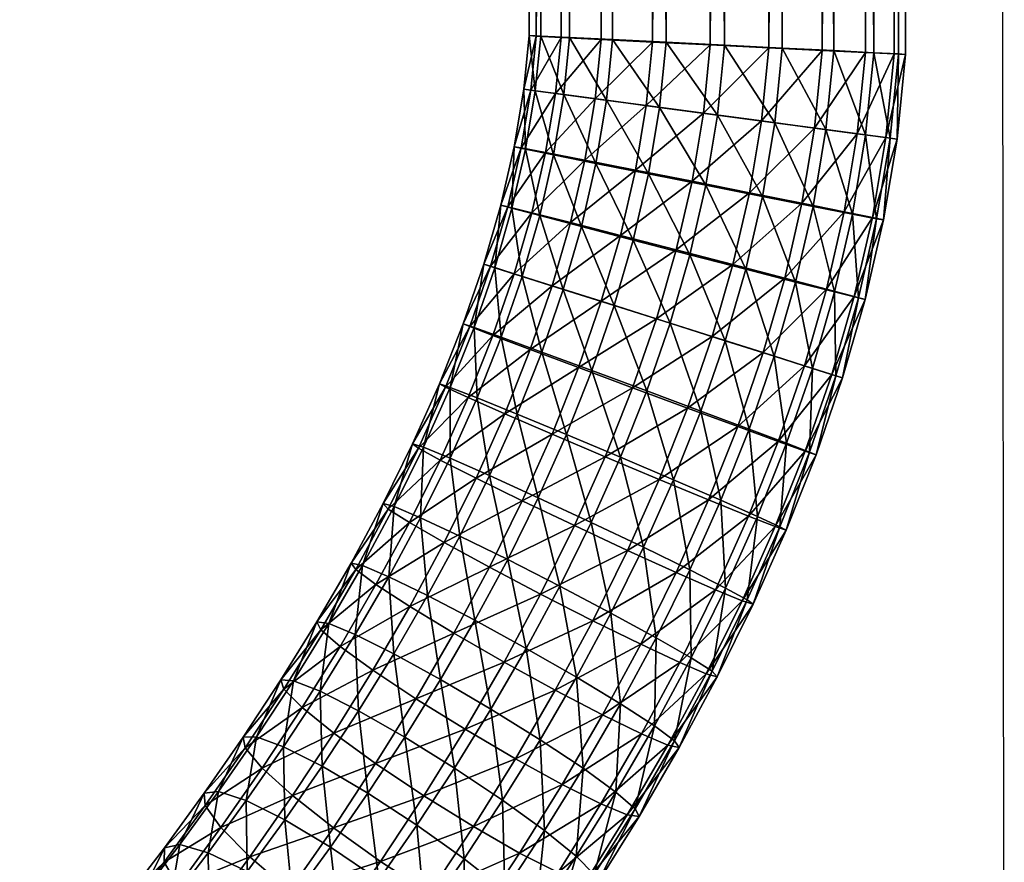
# Model space of a CAD drawing. Units: metres. Extents: x -7.708 to -7.185, y -0.005 to 0.504.
# Drawn here: x -7.216 to -7.185, y 0.03 to 0.057 of the extents above; entities that cross this region are included whole.
import ezdxf

# ---------------------------------------------------------------- set-up
doc = ezdxf.new("R2010")
doc.units = ezdxf.units.M
doc.header["$MEASUREMENT"] = 0
for name, color, linetype in [('72_PROFIM_COM_D2_ANY', 2, 'Continuous'), ('72_PROFIM_COM_D3_CH_STELAZ', 7, 'Continuous'), ('72_PROFIM_INSERT', 7, 'Continuous')]:
    doc.layers.add(name, color=color, linetype=linetype)

# ---------------------------------------------------------------- blocks, each defined once
blk = doc.blocks.new('72_PROFIM_COM_D2_CH_V3')
at = {"layer": '72_PROFIM_COM_D2_ANY'}
blk.add_lwpolyline([(-0.261697, 0.503819), (0.261449, 0.503819), (0.261969, 0.000943), (-0.261177, 0.000943)], close=True, dxfattribs=at)
blk = doc.blocks.new('72profim_com2975BF28EA0154F52B985DEEB249D760F')
blk.add_blockref('72_PROFIM_COM_D2_CH_V3', (0, 0))
blk = doc.blocks.new('72PROFIM_COM_D3_CH_V3')
mesh = blk.add_polyface()
corners = [(0.180895, 0.057689, 0.451603), (0.179385, 0.058585, 0.451481), (0.178907, 0.05813, 0.453239), (0.180515, 0.057176, 0.453369), (0.180985, 0.057705, 0.449727), (0.179578, 0.058539, 0.449614), (0.180775, 0.05722, 0.447925), (0.179469, 0.057995, 0.447819), (0.180285, 0.056284, 0.446372), (0.179067, 0.057006, 0.446274), (0.179564, 0.054986, 0.445222), (0.182104, 0.056231, 0.453377), (0.179881, 0.056214, 0.454852), (0.182387, 0.056802, 0.451611), (0.182373, 0.056879, 0.449734), (0.182062, 0.056454, 0.447931), (0.181485, 0.05557, 0.446379), (0.183858, 0.055924, 0.451508), (0.183741, 0.056062, 0.449639), (0.183331, 0.055697, 0.447843), (0.24688, 0.054978, 0.00801), (0.247053, 0.056704, 0.008005), (0.247842, 0.056662, 0.006302), (0.247019, 0.05496, 0.011716), (0.247194, 0.056702, 0.011711), (0.24683, 0.056718, 0.009869), (0.246659, 0.055008, 0.009874), (0.247843, 0.465721, 0.006299), (0.24912, 0.465746, 0.004923), (0.249118, 0.056596, 0.004925), (0.25076, 0.465763, 0.004009), (0.250757, 0.056513, 0.00401), (0.252602, 0.46577, 0.003647), (0.252599, 0.056421, 0.003647), (0.254465, 0.465766, 0.003871), (0.254463, 0.056328, 0.00387), (0.256169, 0.465751, 0.00466), (0.256166, 0.056244, 0.004658), (0.257545, 0.465728, 0.005937), (0.257543, 0.056177, 0.005935), (0.258459, 0.465697, 0.007576), (0.258458, 0.056134, 0.007574), (0.258822, 0.465663, 0.009418), (0.258821, 0.056118, 0.009415), (0.258597, 0.465629, 0.011282), (0.258598, 0.056132, 0.011279), (0.257808, 0.465598, 0.012985), (0.25781, 0.056173, 0.012983), (0.256531, 0.465572, 0.014361), (0.256534, 0.056239, 0.01436), (0.254892, 0.465555, 0.015275), (0.254894, 0.056322, 0.015274), (0.25305, 0.465549, 0.015638), (0.253053, 0.056415, 0.015638), (0.251186, 0.465553, 0.015414), (0.251189, 0.056507, 0.015415), (0.249483, 0.465567, 0.014625), (0.249485, 0.056591, 0.014626), (0.248107, 0.465591, 0.013348), (0.248109, 0.056658, 0.01335), (0.247193, 0.465621, 0.011708), (0.24683, 0.465655, 0.009867), (0.247054, 0.46569, 0.008003)]
mesh.append_faces([[corners[k] for k in face] for face in [(0, 1, 2), (2, 3, 0), (4, 5, 1), (1, 0, 4), (6, 7, 5), (5, 4, 6), (8, 9, 7), (7, 6, 8), (9, 8, 10), (11, 3, 12), (13, 0, 3), (3, 11, 13), (14, 4, 0), (0, 13, 14), (15, 6, 4), (4, 14, 15), (16, 8, 6), (6, 15, 16), (17, 13, 11), (18, 14, 13), (13, 17, 18), (19, 15, 14), (14, 18, 19), (20, 21, 22), (23, 24, 25), (26, 25, 21), (27, 22, 21), (28, 29, 22), (30, 31, 29), (32, 33, 31), (34, 35, 33), (36, 37, 35), (38, 39, 37), (40, 41, 39), (42, 43, 41), (44, 45, 43), (46, 47, 45), (48, 49, 47), (50, 51, 49), (52, 53, 51), (54, 55, 53), (56, 57, 55), (58, 59, 57), (60, 24, 59), (61, 25, 24), (62, 21, 25)]], dxfattribs={"vtx2": -1})
mesh = blk.add_polyface()
corners = [(0.247053, 0.056704, 0.008005), (0.247054, 0.46569, 0.008003), (0.247843, 0.465721, 0.006299), (0.247842, 0.056662, 0.006302), (0.24912, 0.465746, 0.004923), (0.249118, 0.056596, 0.004925), (0.25076, 0.465763, 0.004009), (0.250757, 0.056513, 0.00401), (0.252602, 0.46577, 0.003647), (0.252599, 0.056421, 0.003647), (0.254465, 0.465766, 0.003871), (0.254463, 0.056328, 0.00387), (0.256169, 0.465751, 0.00466), (0.256166, 0.056244, 0.004658), (0.257545, 0.465728, 0.005937), (0.257543, 0.056177, 0.005935), (0.258459, 0.465697, 0.007576), (0.258458, 0.056134, 0.007574), (0.258822, 0.465663, 0.009418), (0.258821, 0.056118, 0.009415), (0.258597, 0.465629, 0.011282), (0.258598, 0.056132, 0.011279), (0.257808, 0.465598, 0.012985), (0.25781, 0.056173, 0.012983), (0.256531, 0.465572, 0.014361), (0.256534, 0.056239, 0.01436), (0.254892, 0.465555, 0.015275), (0.254894, 0.056322, 0.015274), (0.25305, 0.465549, 0.015638), (0.253053, 0.056415, 0.015638), (0.251186, 0.465553, 0.015414), (0.251189, 0.056507, 0.015415), (0.249483, 0.465567, 0.014625), (0.249485, 0.056591, 0.014626), (0.248107, 0.465591, 0.013348), (0.248109, 0.056658, 0.01335), (0.247193, 0.465621, 0.011708), (0.247194, 0.056702, 0.011711), (0.24683, 0.465655, 0.009867), (0.24683, 0.056718, 0.009869), (0.231552, 0.398959, 0.42308), (0.230019, 0.397777, 0.423428), (0.22984, 0.397541, 0.421573), (0.231298, 0.398666, 0.421243), (0.229315, 0.397776, 0.419786), (0.230697, 0.398841, 0.419472), (0.228495, 0.398456, 0.41824), (0.228164, 0.397187, 0.425434), (0.229833, 0.398458, 0.425168), (0.229301, 0.399519, 0.426622), (0.227578, 0.398206, 0.426897), (0.228418, 0.396557, 0.423683), (0.228315, 0.396379, 0.421817), (0.227865, 0.39667, 0.420017), (0.227112, 0.397402, 0.418461), (0.22613, 0.398503, 0.417299), (0.225788, 0.396858, 0.427068), (0.226718, 0.399517, 0.42793), (0.226427, 0.395878, 0.425599), (0.226747, 0.395298, 0.423842), (0.226718, 0.395176, 0.421969), (0.226342, 0.395523, 0.420162), (0.225655, 0.396305, 0.418599)]
mesh.append_faces([[corners[k] for k in face] for face in [(0, 1, 2), (3, 2, 4), (5, 4, 6), (7, 6, 8), (9, 8, 10), (11, 10, 12), (13, 12, 14), (15, 14, 16), (17, 16, 18), (19, 18, 20), (21, 20, 22), (23, 22, 24), (25, 24, 26), (27, 26, 28), (29, 28, 30), (31, 30, 32), (33, 32, 34), (35, 34, 36), (37, 36, 38), (39, 38, 1), (40, 41, 42), (43, 42, 44), (45, 44, 46), (47, 48, 49), (49, 50, 47), (51, 41, 48), (48, 47, 51), (52, 42, 41), (41, 51, 52), (53, 44, 42), (42, 52, 53), (54, 46, 44), (44, 53, 54), (46, 54, 55), (56, 50, 57), (58, 47, 50), (50, 56, 58), (59, 51, 47), (47, 58, 59), (60, 52, 51), (51, 59, 60), (61, 53, 52), (52, 60, 61), (62, 54, 53), (53, 61, 62)]], dxfattribs={"vtx2": -1})
mesh = blk.add_polyface()
corners = [(0.18155, 0.055221, 0.454861), (0.179881, 0.056214, 0.454852), (0.179055, 0.054899, 0.455907), (0.182104, 0.056231, 0.453377), (0.180699, 0.054312, 0.445228), (0.179564, 0.054986, 0.445222), (0.180285, 0.056284, 0.446372), (0.181485, 0.05557, 0.446379), (0.18367, 0.055296, 0.453268), (0.183196, 0.054239, 0.454746), (0.183858, 0.055924, 0.451508), (0.182668, 0.054864, 0.446296), (0.182062, 0.056454, 0.447931), (0.183331, 0.055697, 0.447843), (0.185303, 0.055059, 0.4513), (0.185209, 0.054375, 0.453046), (0.185086, 0.055257, 0.449445), (0.183741, 0.056062, 0.449639), (0.184579, 0.05495, 0.447663), (0.183831, 0.054167, 0.446128), (0.186408, 0.054463, 0.449156), (0.247842, 0.056662, 0.006302), (0.247662, 0.054874, 0.006307), (0.24688, 0.054978, 0.00801), (0.249118, 0.056596, 0.004925), (0.248928, 0.054705, 0.00493), (0.250757, 0.056513, 0.00401), (0.250554, 0.054488, 0.004016), (0.252599, 0.056421, 0.003647), (0.25238, 0.054244, 0.003652), (0.254463, 0.056328, 0.00387), (0.254229, 0.053997, 0.003876), (0.256166, 0.056244, 0.004658), (0.255918, 0.053772, 0.004665), (0.257543, 0.056177, 0.005935), (0.257284, 0.05359, 0.005941), (0.258458, 0.056134, 0.007574), (0.258191, 0.053469, 0.00758), (0.258821, 0.056118, 0.009415), (0.258551, 0.05342, 0.009422), (0.258598, 0.056132, 0.011279), (0.25833, 0.05345, 0.011286), (0.25781, 0.056173, 0.012983), (0.257548, 0.053554, 0.01299), (0.256534, 0.056239, 0.01436), (0.256282, 0.053723, 0.014366), (0.254894, 0.056322, 0.015274), (0.254656, 0.05394, 0.015281), (0.253053, 0.056415, 0.015638), (0.251189, 0.056507, 0.015415), (0.250981, 0.054431, 0.01542), (0.25283, 0.054184, 0.015644), (0.249485, 0.056591, 0.014626), (0.249292, 0.054656, 0.014632), (0.248109, 0.056658, 0.01335), (0.247927, 0.054839, 0.013355), (0.247194, 0.056702, 0.011711), (0.247019, 0.05496, 0.011716), (0.24683, 0.056718, 0.009869), (0.246659, 0.055008, 0.009874), (0.247053, 0.056704, 0.008005)]
mesh.append_faces([[corners[k] for k in face] for face in [(0, 1, 2), (1, 0, 3), (4, 5, 6), (6, 7, 4), (8, 3, 0), (0, 9, 8), (3, 8, 10), (11, 7, 12), (12, 13, 11), (14, 10, 8), (8, 15, 14), (16, 17, 10), (10, 14, 16), (18, 13, 17), (17, 16, 18), (19, 11, 13), (13, 18, 19), (20, 16, 14), (21, 22, 23), (24, 25, 22), (22, 21, 24), (26, 27, 25), (25, 24, 26), (28, 29, 27), (27, 26, 28), (29, 28, 30), (31, 30, 32), (33, 32, 34), (35, 34, 36), (37, 36, 38), (39, 38, 40), (41, 40, 42), (43, 42, 44), (45, 44, 46), (47, 46, 48), (49, 50, 51), (51, 48, 49), (52, 53, 50), (50, 49, 52), (54, 55, 53), (53, 52, 54), (56, 57, 55), (55, 54, 56), (58, 59, 57), (60, 23, 59)]], dxfattribs={"vtx2": -1})
mesh = blk.add_polyface()
corners = [(0.188112, 0.053369, 0.450583), (0.189472, 0.052546, 0.450084), (0.188977, 0.052912, 0.44831), (0.190221, 0.052158, 0.44776), (0.246276, 0.05122, 0.011702), (0.246709, 0.0531, 0.011711), (0.246353, 0.053177, 0.00987), (0.245925, 0.051317, 0.009861), (0.246573, 0.05314, 0.008006), (0.247662, 0.054874, 0.006307), (0.247348, 0.052992, 0.006302), (0.24688, 0.054978, 0.00801), (0.248928, 0.054705, 0.00493), (0.248601, 0.052748, 0.004925), (0.250554, 0.054488, 0.004016), (0.25021, 0.052432, 0.00401), (0.25238, 0.054244, 0.003652), (0.252018, 0.052075, 0.003647), (0.254229, 0.053997, 0.003876), (0.253847, 0.051711, 0.00387), (0.255918, 0.053772, 0.004665), (0.255518, 0.051377, 0.004659), (0.257284, 0.05359, 0.005941), (0.256868, 0.051105, 0.005935), (0.258191, 0.053469, 0.00758), (0.257765, 0.050921, 0.007574), (0.258551, 0.05342, 0.009422), (0.258121, 0.050844, 0.009416), (0.25833, 0.05345, 0.011286), (0.257901, 0.050882, 0.011279), (0.257548, 0.053554, 0.01299), (0.257126, 0.051029, 0.012983), (0.256282, 0.053723, 0.014366), (0.255873, 0.051273, 0.01436), (0.254656, 0.05394, 0.015281), (0.25283, 0.054184, 0.015644), (0.252456, 0.051947, 0.015638), (0.254263, 0.051589, 0.015275), (0.250981, 0.054431, 0.01542), (0.250627, 0.05231, 0.015415), (0.249292, 0.054656, 0.014632), (0.248956, 0.052644, 0.014627), (0.247927, 0.054839, 0.013355), (0.247605, 0.052917, 0.01335), (0.247019, 0.05496, 0.011716), (0.246659, 0.055008, 0.009874), (0.254463, 0.056328, 0.00387), (0.256166, 0.056244, 0.004658), (0.257543, 0.056177, 0.005935), (0.258458, 0.056134, 0.007574), (0.258821, 0.056118, 0.009415), (0.258598, 0.056132, 0.011279), (0.25781, 0.056173, 0.012983), (0.256534, 0.056239, 0.01436), (0.254894, 0.056322, 0.015274), (0.253053, 0.056415, 0.015638)]
mesh.append_faces([[corners[k] for k in face] for face in [(0, 1, 2), (3, 2, 1), (4, 5, 6), (7, 6, 8), (9, 10, 8), (8, 11, 9), (12, 13, 10), (10, 9, 12), (14, 15, 13), (13, 12, 14), (16, 17, 15), (15, 14, 16), (18, 19, 17), (17, 16, 18), (19, 18, 20), (21, 20, 22), (23, 22, 24), (25, 24, 26), (27, 26, 28), (29, 28, 30), (31, 30, 32), (33, 32, 34), (35, 36, 37), (37, 34, 35), (38, 39, 36), (36, 35, 38), (40, 41, 39), (39, 38, 40), (42, 43, 41), (41, 40, 42), (44, 5, 43), (43, 42, 44), (45, 6, 5), (5, 44, 45), (11, 8, 6), (6, 45, 11), (46, 18, 16), (47, 20, 18), (48, 22, 20), (49, 24, 22), (50, 26, 24), (51, 28, 26), (52, 30, 28), (53, 32, 30), (54, 34, 32), (55, 35, 34)]], dxfattribs={"vtx2": -1})
mesh = blk.add_polyface()
corners = [(0.255597, 0.046201, 0.005916), (0.254765, 0.043789, 0.00592), (0.253471, 0.044261, 0.004644), (0.254284, 0.046618, 0.00464), (0.256469, 0.045924, 0.007555), (0.255626, 0.043479, 0.007559), (0.256816, 0.045812, 0.009397), (0.255971, 0.043361, 0.0094), (0.256603, 0.045878, 0.011261), (0.255852, 0.046115, 0.012964), (0.255029, 0.043731, 0.012968), (0.255765, 0.043448, 0.011264), (0.254635, 0.0465, 0.014342), (0.253835, 0.044181, 0.014345), (0.256302, 0.04864, 0.005924), (0.254969, 0.04899, 0.004648), (0.257187, 0.048405, 0.007563), (0.257537, 0.048307, 0.009404), (0.25732, 0.048357, 0.011268), (0.256555, 0.04855, 0.012972), (0.255319, 0.048866, 0.014349), (0.253731, 0.049274, 0.015264), (0.255518, 0.051377, 0.004659), (0.25332, 0.04942, 0.00386), (0.253847, 0.051711, 0.00387), (0.256868, 0.051105, 0.005935), (0.257765, 0.050921, 0.007574), (0.258121, 0.050844, 0.009416), (0.257901, 0.050882, 0.011279), (0.257126, 0.051029, 0.012983), (0.255873, 0.051273, 0.01436), (0.254263, 0.051589, 0.015275), (0.255918, 0.053772, 0.004665), (0.257284, 0.05359, 0.005941), (0.258191, 0.053469, 0.00758), (0.258551, 0.05342, 0.009422), (0.25833, 0.05345, 0.011286), (0.257548, 0.053554, 0.01299), (0.256282, 0.053723, 0.014366), (0.254656, 0.05394, 0.015281)]
mesh.append_faces([[corners[k] for k in face] for face in [(0, 1, 2), (2, 3, 0), (1, 0, 4), (5, 4, 6), (7, 6, 8), (9, 10, 11), (11, 8, 9), (12, 13, 10), (10, 9, 12), (14, 0, 3), (3, 15, 14), (16, 4, 0), (0, 14, 16), (17, 6, 4), (4, 16, 17), (18, 8, 6), (6, 17, 18), (19, 9, 8), (8, 18, 19), (20, 12, 9), (9, 19, 20), (12, 20, 21), (22, 15, 23), (23, 24, 22), (25, 14, 15), (15, 22, 25), (26, 16, 14), (14, 25, 26), (27, 17, 16), (16, 26, 27), (28, 18, 17), (17, 27, 28), (29, 19, 18), (18, 28, 29), (30, 20, 19), (19, 29, 30), (31, 21, 20), (20, 30, 31), (32, 22, 24), (33, 25, 22), (34, 26, 25), (35, 27, 26), (36, 28, 27), (37, 29, 28), (38, 30, 29), (39, 31, 30)]], dxfattribs={"vtx2": -1})
mesh = blk.add_polyface()
corners = [(0.245667, 0.047164, 0.00629), (0.24488, 0.045183, 0.006309), (0.244163, 0.045512, 0.008012), (0.244931, 0.047447, 0.007993), (0.246861, 0.046714, 0.004913), (0.246049, 0.044669, 0.004932), (0.248397, 0.046139, 0.003997), (0.246439, 0.044656, 0.014633), (0.247225, 0.046633, 0.014614), (0.245931, 0.047106, 0.013338), (0.24507, 0.047416, 0.011699), (0.244312, 0.045507, 0.011717), (0.245164, 0.045174, 0.013357), (0.244725, 0.047533, 0.009857), (0.243967, 0.045624, 0.009876), (0.246345, 0.049131, 0.006287), (0.245593, 0.049367, 0.007991), (0.247562, 0.048746, 0.00491), (0.249125, 0.048252, 0.003994), (0.247913, 0.048628, 0.014611), (0.248824, 0.046045, 0.015402), (0.2466, 0.049045, 0.013335), (0.245727, 0.049322, 0.011696), (0.245381, 0.049433, 0.009855), (0.246907, 0.051075, 0.006293), (0.246143, 0.051267, 0.007997), (0.248144, 0.050759, 0.004916), (0.247161, 0.050984, 0.013341), (0.248493, 0.050634, 0.014617), (0.246276, 0.05122, 0.011702), (0.245925, 0.051317, 0.009861), (0.247348, 0.052992, 0.006302), (0.246573, 0.05314, 0.008006), (0.248601, 0.052748, 0.004925), (0.247605, 0.052917, 0.01335), (0.246709, 0.0531, 0.011711), (0.246353, 0.053177, 0.00987)]
mesh.append_faces([[corners[k] for k in face] for face in [(0, 1, 2), (2, 3, 0), (1, 0, 4), (5, 4, 6), (7, 8, 9), (10, 11, 12), (12, 9, 10), (13, 14, 11), (11, 10, 13), (3, 2, 14), (14, 13, 3), (15, 0, 3), (3, 16, 15), (17, 4, 0), (0, 15, 17), (4, 17, 18), (19, 8, 20), (21, 9, 8), (8, 19, 21), (22, 10, 9), (9, 21, 22), (23, 13, 10), (10, 22, 23), (16, 3, 13), (13, 23, 16), (24, 15, 16), (16, 25, 24), (26, 17, 15), (15, 24, 26), (27, 21, 19), (19, 28, 27), (29, 22, 21), (21, 27, 29), (30, 23, 22), (22, 29, 30), (25, 16, 23), (23, 30, 25), (31, 24, 25), (25, 32, 31), (33, 26, 24), (24, 31, 33), (34, 27, 28), (35, 29, 27), (27, 34, 35), (36, 30, 29), (32, 25, 30)]], dxfattribs={"vtx2": -1})
mesh = blk.add_polyface()
corners = [(0.247555, 0.044019, 0.004018), (0.248397, 0.046139, 0.003997), (0.250123, 0.045497, 0.003633), (0.24925, 0.043298, 0.003655), (0.251872, 0.04485, 0.003856), (0.248824, 0.046045, 0.015402), (0.248013, 0.044004, 0.015422), (0.249732, 0.043282, 0.015645), (0.250573, 0.045398, 0.015625), (0.249125, 0.048252, 0.003994), (0.246861, 0.046714, 0.004913), (0.250881, 0.047696, 0.00363), (0.252659, 0.047133, 0.003853), (0.254284, 0.046618, 0.00464), (0.253471, 0.044261, 0.004644), (0.253071, 0.046994, 0.015257), (0.252299, 0.044756, 0.01526), (0.253835, 0.044181, 0.014345), (0.254635, 0.0465, 0.014342), (0.251315, 0.04755, 0.015621), (0.249538, 0.048113, 0.015399), (0.247913, 0.048628, 0.014611), (0.249732, 0.05035, 0.004001), (0.247562, 0.048746, 0.00491), (0.248144, 0.050759, 0.004916), (0.251515, 0.049889, 0.003637), (0.25332, 0.04942, 0.00386), (0.254969, 0.04899, 0.004648), (0.253731, 0.049274, 0.015264), (0.251947, 0.049735, 0.015628), (0.250142, 0.050204, 0.015405), (0.248493, 0.050634, 0.014617), (0.25021, 0.052432, 0.00401), (0.248601, 0.052748, 0.004925), (0.252018, 0.052075, 0.003647), (0.253847, 0.051711, 0.00387), (0.252456, 0.051947, 0.015638), (0.254263, 0.051589, 0.015275), (0.250627, 0.05231, 0.015415), (0.248956, 0.052644, 0.014627), (0.247605, 0.052917, 0.01335)]
mesh.append_faces([[corners[k] for k in face] for face in [(0, 1, 2), (3, 2, 4), (5, 6, 7), (7, 8, 5), (9, 1, 10), (11, 2, 1), (1, 9, 11), (12, 4, 2), (2, 11, 12), (13, 14, 4), (4, 12, 13), (15, 16, 17), (17, 18, 15), (19, 8, 16), (16, 15, 19), (20, 5, 8), (8, 19, 20), (5, 20, 21), (22, 9, 23), (23, 24, 22), (25, 11, 9), (9, 22, 25), (26, 12, 11), (11, 25, 26), (27, 13, 12), (12, 26, 27), (28, 15, 18), (29, 19, 15), (15, 28, 29), (30, 20, 19), (19, 29, 30), (31, 21, 20), (20, 30, 31), (32, 22, 24), (24, 33, 32), (34, 25, 22), (22, 32, 34), (35, 26, 25), (25, 34, 35), (36, 29, 28), (28, 37, 36), (38, 30, 29), (29, 36, 38), (39, 31, 30), (30, 38, 39), (31, 39, 40)]], dxfattribs={"vtx2": -1})
mesh = blk.add_polyface()
corners = [(0.241298, 0.039702, 0.008235), (0.242337, 0.041633, 0.008125), (0.243009, 0.041206, 0.006425), (0.242357, 0.039478, 0.013574), (0.243367, 0.041355, 0.013468), (0.242526, 0.041711, 0.011828), (0.241516, 0.039835, 0.011934), (0.242171, 0.041807, 0.009987), (0.241151, 0.039912, 0.010094), (0.243991, 0.043195, 0.006351), (0.243295, 0.043572, 0.008054), (0.245132, 0.042618, 0.004976), (0.24412, 0.040567, 0.005052), (0.246607, 0.041898, 0.004064), (0.245561, 0.039781, 0.004142), (0.24827, 0.041105, 0.003702), (0.247801, 0.039176, 0.015765), (0.248804, 0.041207, 0.01569), (0.247115, 0.041995, 0.015465), (0.245565, 0.0427, 0.014675), (0.244613, 0.040773, 0.014746), (0.246141, 0.040022, 0.015538), (0.244306, 0.043255, 0.013398), (0.243461, 0.043604, 0.011758), (0.243112, 0.043713, 0.009917), (0.24488, 0.045183, 0.006309), (0.244163, 0.045512, 0.008012), (0.246049, 0.044669, 0.004932), (0.247555, 0.044019, 0.004018), (0.24925, 0.043298, 0.003655), (0.248013, 0.044004, 0.015422), (0.246439, 0.044656, 0.014633), (0.245164, 0.045174, 0.013357), (0.244312, 0.045507, 0.011717), (0.243967, 0.045624, 0.009876), (0.246861, 0.046714, 0.004913), (0.248397, 0.046139, 0.003997), (0.247225, 0.046633, 0.014614), (0.248824, 0.046045, 0.015402), (0.245931, 0.047106, 0.013338)]
mesh.append_faces([[corners[k] for k in face] for face in [(0, 1, 2), (3, 4, 5), (6, 5, 7), (8, 7, 1), (9, 2, 1), (1, 10, 9), (11, 12, 2), (2, 9, 11), (13, 14, 12), (12, 11, 13), (14, 13, 15), (16, 17, 18), (19, 20, 21), (21, 18, 19), (22, 4, 20), (20, 19, 22), (23, 5, 4), (4, 22, 23), (24, 7, 5), (5, 23, 24), (10, 1, 7), (7, 24, 10), (25, 9, 10), (10, 26, 25), (27, 11, 9), (9, 25, 27), (28, 13, 11), (11, 27, 28), (13, 28, 29), (30, 18, 17), (31, 19, 18), (18, 30, 31), (32, 22, 19), (19, 31, 32), (33, 23, 22), (22, 32, 33), (34, 24, 23), (23, 33, 34), (26, 10, 24), (24, 34, 26), (35, 27, 25), (36, 28, 27), (37, 31, 30), (30, 38, 37), (39, 32, 31)]], dxfattribs={"vtx2": -1})
mesh = blk.add_polyface()
corners = [(0.247192, 0.038922, 0.003783), (0.24827, 0.041105, 0.003702), (0.249959, 0.040317, 0.003927), (0.248804, 0.041207, 0.01569), (0.247801, 0.039176, 0.015765), (0.249432, 0.038318, 0.015406), (0.250468, 0.040414, 0.015328), (0.24925, 0.043298, 0.003655), (0.246607, 0.041898, 0.004064), (0.250969, 0.042577, 0.003878), (0.252543, 0.041925, 0.004667), (0.251509, 0.039612, 0.004717), (0.253819, 0.041407, 0.005943), (0.252769, 0.039057, 0.005994), (0.254671, 0.041073, 0.007582), (0.253614, 0.038708, 0.007633), (0.255015, 0.040956, 0.009424), (0.253962, 0.038599, 0.009475), (0.25482, 0.041068, 0.011288), (0.254102, 0.041397, 0.012991), (0.253083, 0.039117, 0.01304), (0.253779, 0.03874, 0.011338), (0.252933, 0.041912, 0.014367), (0.251942, 0.039694, 0.014415), (0.251428, 0.042561, 0.015282), (0.249732, 0.043282, 0.015645), (0.248013, 0.044004, 0.015422), (0.250123, 0.045497, 0.003633), (0.247555, 0.044019, 0.004018), (0.251872, 0.04485, 0.003856), (0.253471, 0.044261, 0.004644), (0.254765, 0.043789, 0.00592), (0.255626, 0.043479, 0.007559), (0.255971, 0.043361, 0.0094), (0.255765, 0.043448, 0.011264), (0.255029, 0.043731, 0.012968), (0.253835, 0.044181, 0.014345), (0.252299, 0.044756, 0.01526), (0.250573, 0.045398, 0.015625), (0.256469, 0.045924, 0.007555), (0.256816, 0.045812, 0.009397), (0.256603, 0.045878, 0.011261)]
mesh.append_faces([[corners[k] for k in face] for face in [(0, 1, 2), (3, 4, 5), (5, 6, 3), (7, 1, 8), (9, 2, 1), (1, 7, 9), (10, 11, 2), (2, 9, 10), (12, 13, 11), (11, 10, 12), (14, 15, 13), (13, 12, 14), (15, 14, 16), (17, 16, 18), (19, 20, 21), (21, 18, 19), (22, 23, 20), (20, 19, 22), (24, 6, 23), (23, 22, 24), (25, 3, 6), (6, 24, 25), (3, 25, 26), (27, 7, 28), (29, 9, 7), (30, 10, 9), (9, 29, 30), (31, 12, 10), (10, 30, 31), (32, 14, 12), (12, 31, 32), (33, 16, 14), (14, 32, 33), (34, 18, 16), (16, 33, 34), (35, 19, 18), (18, 34, 35), (36, 22, 19), (19, 35, 36), (37, 24, 22), (22, 36, 37), (38, 25, 24), (24, 37, 38), (39, 32, 31), (40, 33, 32), (41, 34, 33)]], dxfattribs={"vtx2": -1})
mesh = blk.add_polyface()
corners = [(0.2365, 0.032184, 0.009201), (0.237777, 0.034021, 0.008864), (0.23832, 0.033379, 0.007185), (0.237806, 0.032343, 0.014488), (0.238999, 0.03406, 0.014174), (0.238134, 0.034378, 0.012538), (0.237713, 0.034365, 0.010709), (0.236473, 0.032581, 0.011036), (0.236923, 0.032636, 0.012858), (0.239588, 0.035305, 0.006909), (0.239008, 0.03589, 0.008596), (0.240596, 0.034488, 0.005551), (0.239288, 0.032504, 0.005836), (0.241932, 0.03352, 0.004656), (0.241387, 0.035205, 0.015201), (0.240224, 0.03344, 0.015455), (0.241687, 0.03258, 0.016256), (0.240163, 0.035826, 0.01392), (0.239311, 0.036164, 0.012282), (0.238913, 0.036186, 0.010448), (0.240799, 0.037256, 0.006696), (0.240185, 0.037786, 0.008389), (0.241843, 0.036498, 0.005332), (0.243216, 0.035588, 0.00443), (0.241285, 0.037633, 0.013723), (0.242512, 0.037018, 0.015003), (0.240441, 0.037984, 0.012083), (0.240062, 0.038037, 0.010246), (0.241942, 0.039224, 0.006537), (0.241298, 0.039702, 0.008235), (0.243021, 0.038527, 0.005168), (0.241516, 0.039835, 0.011934), (0.242357, 0.039478, 0.013574), (0.241151, 0.039912, 0.010094), (0.242171, 0.041807, 0.009987), (0.242337, 0.041633, 0.008125)]
mesh.append_faces([[corners[k] for k in face] for face in [(0, 1, 2), (3, 4, 5), (6, 7, 8), (8, 5, 6), (7, 6, 1), (9, 2, 1), (1, 10, 9), (11, 12, 2), (2, 9, 11), (12, 11, 13), (14, 15, 16), (17, 4, 15), (15, 14, 17), (18, 5, 4), (4, 17, 18), (19, 6, 5), (5, 18, 19), (10, 1, 6), (6, 19, 10), (20, 9, 10), (10, 21, 20), (22, 11, 9), (9, 20, 22), (23, 13, 11), (11, 22, 23), (24, 17, 14), (14, 25, 24), (26, 18, 17), (17, 24, 26), (27, 19, 18), (18, 26, 27), (21, 10, 19), (19, 27, 21), (28, 20, 21), (21, 29, 28), (30, 22, 20), (20, 28, 30), (31, 26, 24), (24, 32, 31), (33, 27, 26), (26, 31, 33), (29, 21, 27), (27, 33, 29), (34, 33, 31), (35, 29, 33)]], dxfattribs={"vtx2": -1})
mesh = blk.add_polyface()
corners = [(0.241687, 0.03258, 0.016256), (0.242862, 0.034363, 0.016), (0.241387, 0.035205, 0.015201), (0.244782, 0.034614, 0.004079), (0.243466, 0.032495, 0.004311), (0.241932, 0.03352, 0.004656), (0.243216, 0.035588, 0.00443), (0.246388, 0.033672, 0.004313), (0.245609, 0.035257, 0.016033), (0.244444, 0.033381, 0.016239), (0.245979, 0.032355, 0.015893), (0.247175, 0.034283, 0.015682), (0.244002, 0.036199, 0.015799), (0.242512, 0.037018, 0.015003), (0.244428, 0.037677, 0.004261), (0.241843, 0.036498, 0.005332), (0.243021, 0.038527, 0.005168), (0.246027, 0.036758, 0.003906), (0.247659, 0.035861, 0.004136), (0.249167, 0.035072, 0.00493), (0.247878, 0.032853, 0.005109), (0.24833, 0.036271, 0.015522), (0.248547, 0.033372, 0.01478), (0.246732, 0.03719, 0.015878), (0.245099, 0.038087, 0.015647), (0.243591, 0.038876, 0.014854), (0.242357, 0.039478, 0.013574), (0.241285, 0.037633, 0.013723), (0.243009, 0.041206, 0.006425), (0.241942, 0.039224, 0.006537), (0.241298, 0.039702, 0.008235), (0.24412, 0.040567, 0.005052), (0.245561, 0.039781, 0.004142), (0.247192, 0.038922, 0.003783), (0.248852, 0.038076, 0.00401), (0.247801, 0.039176, 0.015765), (0.246141, 0.040022, 0.015538), (0.244613, 0.040773, 0.014746), (0.243367, 0.041355, 0.013468), (0.242526, 0.041711, 0.011828), (0.241516, 0.039835, 0.011934), (0.24827, 0.041105, 0.003702), (0.247115, 0.041995, 0.015465)]
mesh.append_faces([[corners[k] for k in face] for face in [(0, 1, 2), (3, 4, 5), (5, 6, 3), (4, 3, 7), (8, 9, 10), (10, 11, 8), (12, 1, 9), (9, 8, 12), (13, 2, 1), (1, 12, 13), (14, 6, 15), (15, 16, 14), (17, 3, 6), (6, 14, 17), (18, 7, 3), (3, 17, 18), (19, 20, 7), (7, 18, 19), (21, 11, 22), (23, 8, 11), (11, 21, 23), (24, 12, 8), (8, 23, 24), (25, 13, 12), (12, 24, 25), (26, 27, 13), (13, 25, 26), (28, 29, 30), (31, 16, 29), (29, 28, 31), (32, 14, 16), (16, 31, 32), (33, 17, 14), (14, 32, 33), (34, 18, 17), (17, 33, 34), (35, 23, 21), (36, 24, 23), (23, 35, 36), (37, 25, 24), (24, 36, 37), (38, 26, 25), (25, 37, 38), (39, 40, 26), (41, 33, 32), (42, 36, 35)]], dxfattribs={"vtx2": -1})
mesh = blk.add_polyface()
corners = [(0.250402, 0.03447, 0.006209), (0.249105, 0.032238, 0.006389), (0.247878, 0.032853, 0.005109), (0.249167, 0.035072, 0.00493), (0.251242, 0.034113, 0.007849), (0.24995, 0.031887, 0.008029), (0.251607, 0.034036, 0.009689), (0.250329, 0.031834, 0.009866), (0.25146, 0.034246, 0.011548), (0.250206, 0.032085, 0.011723), (0.250816, 0.034724, 0.013246), (0.249737, 0.035422, 0.014615), (0.248547, 0.033372, 0.01478), (0.249592, 0.032615, 0.013416), (0.24833, 0.036271, 0.015522), (0.25038, 0.037325, 0.004802), (0.247659, 0.035861, 0.004136), (0.248852, 0.038076, 0.00401), (0.251626, 0.036743, 0.00608), (0.252467, 0.036387, 0.00772), (0.252822, 0.036291, 0.009561), (0.252655, 0.036465, 0.011422), (0.251984, 0.036893, 0.013123), (0.250873, 0.037531, 0.014495), (0.249432, 0.038318, 0.015406), (0.247801, 0.039176, 0.015765), (0.249959, 0.040317, 0.003927), (0.247192, 0.038922, 0.003783), (0.251509, 0.039612, 0.004717), (0.252769, 0.039057, 0.005994), (0.253614, 0.038708, 0.007633), (0.253962, 0.038599, 0.009475), (0.253779, 0.03874, 0.011338), (0.253083, 0.039117, 0.01304), (0.251942, 0.039694, 0.014415), (0.250468, 0.040414, 0.015328), (0.255015, 0.040956, 0.009424), (0.25482, 0.041068, 0.011288)]
mesh.append_faces([[corners[k] for k in face] for face in [(0, 1, 2), (2, 3, 0), (1, 0, 4), (5, 4, 6), (7, 6, 8), (9, 8, 10), (11, 12, 13), (13, 10, 11), (12, 11, 14), (15, 3, 16), (16, 17, 15), (18, 0, 3), (3, 15, 18), (19, 4, 0), (0, 18, 19), (20, 6, 4), (4, 19, 20), (21, 8, 6), (6, 20, 21), (22, 10, 8), (8, 21, 22), (23, 11, 10), (10, 22, 23), (24, 14, 11), (11, 23, 24), (14, 24, 25), (26, 17, 27), (28, 15, 17), (17, 26, 28), (29, 18, 15), (15, 28, 29), (30, 19, 18), (18, 29, 30), (31, 20, 19), (19, 30, 31), (32, 21, 20), (20, 31, 32), (33, 22, 21), (21, 32, 33), (34, 23, 22), (22, 33, 34), (35, 24, 23), (23, 34, 35), (36, 31, 30), (37, 32, 31)]], dxfattribs={"vtx2": -1})
mesh = blk.add_polyface()
corners = [(0.24475, 0.030491, 0.016161), (0.243503, 0.028698, 0.01649), (0.244765, 0.027619, 0.015612), (0.24605, 0.029467, 0.015273), (0.243247, 0.031564, 0.016499), (0.242031, 0.029814, 0.01682), (0.241687, 0.03258, 0.016256), (0.245048, 0.031513, 0.004549), (0.243651, 0.029391, 0.004853), (0.242091, 0.030407, 0.00461), (0.243466, 0.032495, 0.004311), (0.246523, 0.03067, 0.005348), (0.245114, 0.028531, 0.005655), (0.247747, 0.03005, 0.006629), (0.246339, 0.027911, 0.006936), (0.2486, 0.029712, 0.008267), (0.247204, 0.027593, 0.008571), (0.248998, 0.02969, 0.010101), (0.248902, 0.029986, 0.011953), (0.247561, 0.02795, 0.012245), (0.247625, 0.027606, 0.0104), (0.248322, 0.030571, 0.01364), (0.247018, 0.028592, 0.013924), (0.247315, 0.031387, 0.014998), (0.245979, 0.032355, 0.015893), (0.244444, 0.033381, 0.016239), (0.242862, 0.034363, 0.016), (0.246388, 0.033672, 0.004313), (0.247878, 0.032853, 0.005109), (0.249105, 0.032238, 0.006389), (0.24995, 0.031887, 0.008029), (0.250329, 0.031834, 0.009866), (0.250206, 0.032085, 0.011723), (0.249592, 0.032615, 0.013416), (0.248547, 0.033372, 0.01478), (0.247175, 0.034283, 0.015682), (0.251242, 0.034113, 0.007849), (0.251607, 0.034036, 0.009689), (0.25146, 0.034246, 0.011548), (0.250816, 0.034724, 0.013246)]
mesh.append_faces([[corners[k] for k in face] for face in [(0, 1, 2), (2, 3, 0), (4, 5, 1), (1, 0, 4), (5, 4, 6), (7, 8, 9), (9, 10, 7), (11, 12, 8), (8, 7, 11), (13, 14, 12), (12, 11, 13), (14, 13, 15), (16, 15, 17), (18, 19, 20), (20, 17, 18), (21, 22, 19), (19, 18, 21), (23, 3, 22), (22, 21, 23), (24, 0, 3), (3, 23, 24), (25, 4, 0), (0, 24, 25), (26, 6, 4), (4, 25, 26), (27, 7, 10), (28, 11, 7), (7, 27, 28), (29, 13, 11), (11, 28, 29), (30, 15, 13), (13, 29, 30), (31, 17, 15), (15, 30, 31), (32, 18, 17), (17, 31, 32), (33, 21, 18), (18, 32, 33), (34, 23, 21), (21, 33, 34), (35, 24, 23), (23, 34, 35), (36, 30, 29), (37, 31, 30), (38, 32, 31), (39, 33, 32)]], dxfattribs={"vtx2": -1})
mesh = blk.add_polyface()
corners = [(0.238081, 0.027627, 0.0174), (0.236889, 0.026126, 0.017922), (0.238382, 0.02502, 0.018187), (0.239587, 0.026537, 0.01766), (0.236629, 0.028504, 0.016595), (0.236269, 0.025552, 0.006322), (0.237748, 0.027491, 0.005772), (0.23919, 0.026333, 0.005451), (0.242249, 0.026979, 0.016885), (0.241, 0.025341, 0.01735), (0.242181, 0.024155, 0.016501), (0.240807, 0.028137, 0.017206), (0.239286, 0.029207, 0.016951), (0.237834, 0.030084, 0.016147), (0.236594, 0.030682, 0.01487), (0.23919, 0.029469, 0.005317), (0.236526, 0.028624, 0.006636), (0.237928, 0.030547, 0.006195), (0.240663, 0.028352, 0.004987), (0.242202, 0.027307, 0.005235), (0.240711, 0.025264, 0.005705), (0.243658, 0.026436, 0.006039), (0.242031, 0.029814, 0.01682), (0.240491, 0.03086, 0.016571), (0.239036, 0.031731, 0.015768), (0.237806, 0.032343, 0.014488), (0.236923, 0.032636, 0.012858), (0.23832, 0.033379, 0.007185), (0.237002, 0.031483, 0.007533), (0.2365, 0.032184, 0.009201), (0.239288, 0.032504, 0.005836), (0.240588, 0.03148, 0.004949), (0.242091, 0.030407, 0.00461), (0.243651, 0.029391, 0.004853), (0.241687, 0.03258, 0.016256), (0.240224, 0.03344, 0.015455), (0.238999, 0.03406, 0.014174), (0.238134, 0.034378, 0.012538), (0.237777, 0.034021, 0.008864), (0.236473, 0.032581, 0.011036), (0.241932, 0.03352, 0.004656), (0.243466, 0.032495, 0.004311)]
mesh.append_faces([[corners[k] for k in face] for face in [(0, 1, 2), (2, 3, 0), (1, 0, 4), (5, 6, 7), (8, 9, 10), (11, 3, 9), (9, 8, 11), (12, 0, 3), (3, 11, 12), (13, 4, 0), (0, 12, 13), (4, 13, 14), (15, 6, 16), (16, 17, 15), (18, 7, 6), (6, 15, 18), (19, 20, 7), (7, 18, 19), (20, 19, 21), (22, 11, 8), (23, 12, 11), (11, 22, 23), (24, 13, 12), (12, 23, 24), (25, 14, 13), (13, 24, 25), (14, 25, 26), (27, 28, 29), (30, 17, 28), (28, 27, 30), (31, 15, 17), (17, 30, 31), (32, 18, 15), (15, 31, 32), (33, 19, 18), (18, 32, 33), (34, 23, 22), (35, 24, 23), (23, 34, 35), (36, 25, 24), (24, 35, 36), (37, 26, 25), (38, 29, 39), (40, 31, 30), (41, 32, 31), (31, 40, 41)]], dxfattribs={"vtx2": -1})
mesh = blk.add_polyface()
corners = [(0.231127, 0.025262, 0.011403), (0.232491, 0.026919, 0.010706), (0.232841, 0.026019, 0.009096), (0.235432, 0.026996, 0.017119), (0.234253, 0.025565, 0.01772), (0.235719, 0.024706, 0.018518), (0.236889, 0.026126, 0.017922), (0.234155, 0.027546, 0.015858), (0.232948, 0.026081, 0.016473), (0.233182, 0.027721, 0.014261), (0.231932, 0.026204, 0.014899), (0.232609, 0.027505, 0.012486), (0.231305, 0.025922, 0.013152), (0.234254, 0.027798, 0.008478), (0.233848, 0.028628, 0.010113), (0.235088, 0.026739, 0.007172), (0.233624, 0.024895, 0.007812), (0.236629, 0.028504, 0.016595), (0.235373, 0.029081, 0.015325), (0.234437, 0.029302, 0.013713), (0.233911, 0.029146, 0.011917), (0.235644, 0.029622, 0.007961), (0.235188, 0.030385, 0.009614), (0.236526, 0.028624, 0.006636), (0.237748, 0.027491, 0.005772), (0.236269, 0.025552, 0.006322), (0.236594, 0.030682, 0.01487), (0.235688, 0.030943, 0.013247), (0.235203, 0.03084, 0.011436), (0.237002, 0.031483, 0.007533), (0.2365, 0.032184, 0.009201), (0.237928, 0.030547, 0.006195), (0.236923, 0.032636, 0.012858), (0.236473, 0.032581, 0.011036)]
mesh.append_faces([[corners[k] for k in face] for face in [(0, 1, 2), (3, 4, 5), (5, 6, 3), (7, 8, 4), (4, 3, 7), (9, 10, 8), (8, 7, 9), (11, 12, 10), (10, 9, 11), (1, 0, 12), (12, 11, 1), (13, 2, 1), (1, 14, 13), (15, 16, 2), (2, 13, 15), (17, 3, 6), (18, 7, 3), (3, 17, 18), (19, 9, 7), (7, 18, 19), (20, 11, 9), (9, 19, 20), (14, 1, 11), (11, 20, 14), (21, 13, 14), (14, 22, 21), (23, 15, 13), (13, 21, 23), (24, 25, 15), (15, 23, 24), (26, 18, 17), (27, 19, 18), (18, 26, 27), (28, 20, 19), (19, 27, 28), (22, 14, 20), (20, 28, 22), (29, 21, 22), (22, 30, 29), (31, 23, 21), (21, 29, 31), (32, 27, 26), (33, 28, 27), (27, 32, 33), (30, 22, 28), (28, 33, 30)]], dxfattribs={"vtx2": -1})
blk = doc.blocks.new('XCAD03390145DD4B92F475E64FC8D4E66FE2C6')
at = {"color": 7}
blk.add_blockref('72profim_com2975BF28EA0154F52B985DEEB249D760F', (0, 0), dxfattribs=at)
at = {"layer": '72_PROFIM_COM_D3_CH_STELAZ', "color": 0}
blk.add_blockref('72PROFIM_COM_D3_CH_V3', (0, 0), dxfattribs=at)

msp = doc.modelspace()

# ---------------------------------------------------------------- block references
at = {"layer": '72_PROFIM_INSERT'}
msp.add_blockref('XCAD03390145DD4B92F475E64FC8D4E66FE2C6', (-7.446606, 0), dxfattribs=at)

doc.saveas('drawing.dxf')
